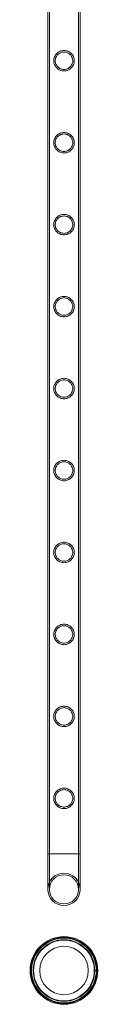
# Model space of a CAD drawing. Units: millimetres. Extents: x -9858 to 20633, y -13236 to 17255.
# Drawn here: x 643 to 732, y -8735 to -7441 of the extents above; entities that cross this region are included whole.
import ezdxf

# ---------------------------------------------------------------- set-up
doc = ezdxf.new("R2010")
doc.units = ezdxf.units.MM

# ---------------------------------------------------------------- blocks, each defined once
blk = doc.blocks.new('A$C6e0cba1b')
at = {"color": 0, "linetype": 'Continuous', "lineweight": 0}
for p, q in [((665.9, -8537.4), (665.9, -6344.4)), ((667.9, -8537.4), (667.9, -6344.4)), ((706.3, -8537.4), (706.3, -6344.4)), ((708.3, -8537.4), (708.3, -6344.4)), ((708.3, -8537.4), (665.9, -8537.4)), ((665.9, -8537.4), (708.3, -8537.4)), ((665.9, -8537.4), (665.9, -8584.2)), ((667.9, -8537.4), (667.9, -8584.2)), ((706.3, -8584.2), (706.3, -8537.4)), ((708.3, -8584.2), (708.3, -8537.4))]:
    blk.add_line(p, q, dxfattribs=at)
for centre, radius in [((687.1, -8584.2), 19.2), ((687.1, -8584.2), 19.2), ((687.1, -8690.9), 44.5), ((687.1, -8690.9), 44.5), ((687.1, -8690.9), 43.5), ((687.1, -8690.9), 42.5), ((687.1, -8690.9), 40.5), ((687.1, -8690.9), 39.9), ((687.1, -8690.9), 31.9)]:
    blk.add_circle(centre, radius, dxfattribs=at)
for start, end in [(90, 180), (90, 180), (0, 90), (0, 90), (180, 0), (180, 0)]:
    blk.add_arc((687.1, -8584.2), 21.2, start, end, dxfattribs=at)
for points, knots in [([(687.1, -7508.2), (686.3, -7508.2), (685.4, -7508.1), (683.6, -7507.7), (682.7, -7507.5), (681.1, -7506.8), (680.3, -7506.3), (678.9, -7505.4), (678.2, -7504.8), (677, -7503.6), (676.5, -7503), (675.5, -7501.5), (675.1, -7500.8), (674.4, -7499.1), (674.1, -7498.2), (673.9, -7496.9), (673.8, -7496.5), (673.7, -7495.6), (673.7, -7495.2), (673.7, -7494.3), (673.7, -7493.8), (673.8, -7492.9), (673.9, -7492.5), (674.1, -7491.2), (674.4, -7490.3), (675.1, -7488.7), (675.5, -7487.9), (676.5, -7486.4), (677, -7485.8), (678.2, -7484.6), (678.9, -7484.1), (680.3, -7483.1), (681.1, -7482.7), (682.7, -7482), (683.6, -7481.7), (685.4, -7481.3), (686.3, -7481.3), (688, -7481.3), (688.9, -7481.3), (690.7, -7481.7), (691.5, -7482), (693.2, -7482.7), (694, -7483.1), (695.4, -7484.1), (696.1, -7484.6), (697.2, -7485.8), (697.8, -7486.4), (698.8, -7487.9), (699.2, -7488.7), (699.9, -7490.3), (700.1, -7491.2), (700.4, -7492.5), (700.5, -7492.9), (700.6, -7493.8), (700.6, -7494.3), (700.6, -7494.7), (700.6, -7495.2), (700.6, -7495.6), (700.5, -7496.5), (700.4, -7496.9), (700.1, -7498.2), (699.9, -7499.1), (699.2, -7500.8), (698.8, -7501.5), (697.8, -7503), (697.2, -7503.6), (696.1, -7504.8), (695.4, -7505.4), (694, -7506.3), (693.2, -7506.8), (691.5, -7507.5), (690.7, -7507.7), (688.9, -7508.1), (688, -7508.2), (687.1, -7508.2)], [21.005182, 21.005182, 21.005182, 21.005182, 23.619593, 23.619593, 26.234003, 26.234003, 28.848414, 28.848414, 31.462824, 31.462824, 34.099709, 34.099709, 36.736594, 36.736594, 39.37348, 39.37348, 40.691922, 40.691922, 42.010365, 42.010365, 43.328807, 43.328807, 44.64725, 44.64725, 47.284135, 47.284135, 49.92102, 49.92102, 52.557905, 52.557905, 55.172316, 55.172316, 57.786726, 57.786726, 60.401137, 60.401137, 63.015547, 63.015547, 65.629958, 65.629958, 68.244368, 68.244368, 70.858778, 70.858778, 73.473189, 73.473189, 76.110074, 76.110074, 78.746959, 78.746959, 81.383844, 81.383844, 82.702287, 82.702287, 84.020729, 84.020729, 84.020729, 85.339172, 85.339172, 86.657614, 86.657614, 89.2945, 89.2945, 91.931385, 91.931385, 94.56827, 94.56827, 97.18268, 97.18268, 99.797091, 99.797091, 102.411501, 102.411501, 105.025912, 105.025912, 105.025912, 105.025912]), ([(698.6, -7494.7), (698.6, -7494), (698.5, -7493.2), (698.2, -7491.7), (698, -7491), (697.4, -7489.6), (697, -7488.9), (696.2, -7487.7), (695.7, -7487.1), (694.7, -7486.1), (694.2, -7485.6), (692.9, -7484.8), (692.3, -7484.4), (690.8, -7483.9), (690.1, -7483.6), (688.6, -7483.3), (687.9, -7483.3), (686.4, -7483.3), (685.6, -7483.3), (684.1, -7483.6), (683.4, -7483.9), (682, -7484.4), (681.3, -7484.8), (680.1, -7485.6), (679.5, -7486.1), (678.5, -7487.1), (678.1, -7487.7), (677.2, -7488.9), (676.9, -7489.6), (676.3, -7491), (676, -7491.7), (675.7, -7493.2), (675.7, -7494), (675.7, -7495.4), (675.7, -7496.2), (676, -7497.7), (676.3, -7498.4), (676.9, -7499.8), (677.2, -7500.5), (678.1, -7501.7), (678.5, -7502.3), (679.5, -7503.3), (680.1, -7503.8), (681.3, -7504.6), (682, -7505), (683.4, -7505.6), (684.1, -7505.8), (685.6, -7506.1), (686.4, -7506.2), (687.9, -7506.2), (688.6, -7506.1), (690.1, -7505.8), (690.8, -7505.6), (692.3, -7505), (692.9, -7504.6), (694.2, -7503.8), (694.7, -7503.3), (695.7, -7502.3), (696.2, -7501.7), (697, -7500.5), (697.4, -7499.8), (698, -7498.4), (698.2, -7497.7), (698.5, -7496.2), (698.6, -7495.4), (698.6, -7494.7)], [0, 0, 0, 0, 2.21367, 2.21367, 4.427341, 4.427341, 6.641011, 6.641011, 8.854681, 8.854681, 11.059728, 11.059728, 13.264774, 13.264774, 15.46982, 15.46982, 17.674867, 17.674867, 19.879913, 19.879913, 22.084959, 22.084959, 24.290006, 24.290006, 26.495052, 26.495052, 28.708722, 28.708722, 30.922393, 30.922393, 33.136063, 33.136063, 35.349733, 35.349733, 37.563404, 37.563404, 39.777074, 39.777074, 41.990744, 41.990744, 44.204415, 44.204415, 46.409461, 46.409461, 48.614507, 48.614507, 50.819553, 50.819553, 53.0246, 53.0246, 55.229646, 55.229646, 57.434692, 57.434692, 59.639739, 59.639739, 61.844785, 61.844785, 64.058455, 64.058455, 66.272126, 66.272126, 68.485796, 68.485796, 70.699466, 70.699466, 70.699466, 70.699466]), ([(687.1, -7615.9), (686.3, -7615.9), (685.4, -7615.8), (683.6, -7615.5), (682.7, -7615.2), (681.1, -7614.5), (680.3, -7614.1), (678.9, -7613.1), (678.2, -7612.6), (677, -7611.4), (676.5, -7610.7), (675.5, -7609.3), (675.1, -7608.5), (674.4, -7606.9), (674.1, -7606), (673.9, -7604.7), (673.8, -7604.2), (673.7, -7603.4), (673.7, -7602.9), (673.7, -7602), (673.7, -7601.6), (673.8, -7600.7), (673.9, -7600.3), (674.1, -7598.9), (674.4, -7598.1), (675.1, -7596.4), (675.5, -7595.6), (676.5, -7594.2), (677, -7593.5), (678.2, -7592.4), (678.9, -7591.8), (680.3, -7590.9), (681.1, -7590.4), (682.7, -7589.7), (683.6, -7589.5), (685.4, -7589.1), (686.3, -7589), (688, -7589), (688.9, -7589.1), (690.7, -7589.5), (691.5, -7589.7), (693.2, -7590.4), (694, -7590.9), (695.4, -7591.8), (696.1, -7592.4), (697.2, -7593.5), (697.8, -7594.2), (698.8, -7595.6), (699.2, -7596.4), (699.9, -7598.1), (700.1, -7598.9), (700.4, -7600.3), (700.5, -7600.7), (700.6, -7601.6), (700.6, -7602), (700.6, -7602.5), (700.6, -7602.9), (700.6, -7603.4), (700.5, -7604.2), (700.4, -7604.7), (700.1, -7606), (699.9, -7606.9), (699.2, -7608.5), (698.8, -7609.3), (697.8, -7610.7), (697.2, -7611.4), (696.1, -7612.6), (695.4, -7613.1), (694, -7614.1), (693.2, -7614.5), (691.5, -7615.2), (690.7, -7615.5), (688.9, -7615.8), (688, -7615.9), (687.1, -7615.9)], [21.005182, 21.005182, 21.005182, 21.005182, 23.619593, 23.619593, 26.234003, 26.234003, 28.848414, 28.848414, 31.462824, 31.462824, 34.099709, 34.099709, 36.736594, 36.736594, 39.37348, 39.37348, 40.691922, 40.691922, 42.010365, 42.010365, 43.328807, 43.328807, 44.64725, 44.64725, 47.284135, 47.284135, 49.92102, 49.92102, 52.557905, 52.557905, 55.172316, 55.172316, 57.786726, 57.786726, 60.401137, 60.401137, 63.015547, 63.015547, 65.629958, 65.629958, 68.244368, 68.244368, 70.858778, 70.858778, 73.473189, 73.473189, 76.110074, 76.110074, 78.746959, 78.746959, 81.383844, 81.383844, 82.702287, 82.702287, 84.020729, 84.020729, 84.020729, 85.339172, 85.339172, 86.657614, 86.657614, 89.2945, 89.2945, 91.931385, 91.931385, 94.56827, 94.56827, 97.18268, 97.18268, 99.797091, 99.797091, 102.411501, 102.411501, 105.025912, 105.025912, 105.025912, 105.025912]), ([(698.6, -7602.5), (698.6, -7601.7), (698.5, -7601), (698.2, -7599.5), (698, -7598.7), (697.4, -7597.3), (697, -7596.7), (696.2, -7595.4), (695.7, -7594.9), (694.7, -7593.9), (694.2, -7593.4), (692.9, -7592.6), (692.3, -7592.2), (690.8, -7591.6), (690.1, -7591.4), (688.6, -7591.1), (687.9, -7591), (686.4, -7591), (685.6, -7591.1), (684.1, -7591.4), (683.4, -7591.6), (682, -7592.2), (681.3, -7592.6), (680.1, -7593.4), (679.5, -7593.9), (678.5, -7594.9), (678.1, -7595.4), (677.2, -7596.7), (676.9, -7597.3), (676.3, -7598.7), (676, -7599.5), (675.7, -7601), (675.7, -7601.7), (675.7, -7603.2), (675.7, -7604), (676, -7605.5), (676.3, -7606.2), (676.9, -7607.6), (677.2, -7608.3), (678.1, -7609.5), (678.5, -7610.1), (679.5, -7611.1), (680.1, -7611.5), (681.3, -7612.4), (682, -7612.7), (683.4, -7613.3), (684.1, -7613.6), (685.6, -7613.9), (686.4, -7613.9), (687.9, -7613.9), (688.6, -7613.9), (690.1, -7613.6), (690.8, -7613.3), (692.3, -7612.7), (692.9, -7612.4), (694.2, -7611.5), (694.7, -7611.1), (695.7, -7610.1), (696.2, -7609.5), (697, -7608.3), (697.4, -7607.6), (698, -7606.2), (698.2, -7605.5), (698.5, -7604), (698.6, -7603.2), (698.6, -7602.5)], [0, 0, 0, 0, 2.21367, 2.21367, 4.427341, 4.427341, 6.641011, 6.641011, 8.854681, 8.854681, 11.059728, 11.059728, 13.264774, 13.264774, 15.46982, 15.46982, 17.674867, 17.674867, 19.879913, 19.879913, 22.084959, 22.084959, 24.290006, 24.290006, 26.495052, 26.495052, 28.708722, 28.708722, 30.922393, 30.922393, 33.136063, 33.136063, 35.349733, 35.349733, 37.563404, 37.563404, 39.777074, 39.777074, 41.990744, 41.990744, 44.204415, 44.204415, 46.409461, 46.409461, 48.614507, 48.614507, 50.819553, 50.819553, 53.0246, 53.0246, 55.229646, 55.229646, 57.434692, 57.434692, 59.639739, 59.639739, 61.844785, 61.844785, 64.058455, 64.058455, 66.272126, 66.272126, 68.485796, 68.485796, 70.699466, 70.699466, 70.699466, 70.699466]), ([(687.1, -7723.7), (686.3, -7723.7), (685.4, -7723.6), (683.6, -7723.2), (682.7, -7723), (681.1, -7722.3), (680.3, -7721.9), (678.9, -7720.9), (678.2, -7720.3), (677, -7719.2), (676.5, -7718.5), (675.5, -7717.1), (675.1, -7716.3), (674.4, -7714.6), (674.1, -7713.8), (673.9, -7712.4), (673.8, -7712), (673.7, -7711.1), (673.7, -7710.7), (673.7, -7709.8), (673.7, -7709.3), (673.8, -7708.5), (673.9, -7708), (674.1, -7706.7), (674.4, -7705.8), (675.1, -7704.2), (675.5, -7703.4), (676.5, -7702), (677, -7701.3), (678.2, -7700.1), (678.9, -7699.6), (680.3, -7698.6), (681.1, -7698.2), (682.7, -7697.5), (683.6, -7697.2), (685.4, -7696.9), (686.3, -7696.8), (688, -7696.8), (688.9, -7696.9), (690.7, -7697.2), (691.5, -7697.5), (693.2, -7698.2), (694, -7698.6), (695.4, -7699.6), (696.1, -7700.1), (697.2, -7701.3), (697.8, -7702), (698.8, -7703.4), (699.2, -7704.2), (699.9, -7705.8), (700.1, -7706.7), (700.4, -7708), (700.5, -7708.5), (700.6, -7709.3), (700.6, -7709.8), (700.6, -7710.2), (700.6, -7710.7), (700.6, -7711.1), (700.5, -7712), (700.4, -7712.4), (700.1, -7713.8), (699.9, -7714.6), (699.2, -7716.3), (698.8, -7717.1), (697.8, -7718.5), (697.2, -7719.2), (696.1, -7720.3), (695.4, -7720.9), (694, -7721.9), (693.2, -7722.3), (691.5, -7723), (690.7, -7723.2), (688.9, -7723.6), (688, -7723.7), (687.1, -7723.7)], [21.005182, 21.005182, 21.005182, 21.005182, 23.619593, 23.619593, 26.234003, 26.234003, 28.848414, 28.848414, 31.462824, 31.462824, 34.099709, 34.099709, 36.736594, 36.736594, 39.37348, 39.37348, 40.691922, 40.691922, 42.010365, 42.010365, 43.328807, 43.328807, 44.64725, 44.64725, 47.284135, 47.284135, 49.92102, 49.92102, 52.557905, 52.557905, 55.172316, 55.172316, 57.786726, 57.786726, 60.401137, 60.401137, 63.015547, 63.015547, 65.629958, 65.629958, 68.244368, 68.244368, 70.858778, 70.858778, 73.473189, 73.473189, 76.110074, 76.110074, 78.746959, 78.746959, 81.383844, 81.383844, 82.702287, 82.702287, 84.020729, 84.020729, 84.020729, 85.339172, 85.339172, 86.657614, 86.657614, 89.2945, 89.2945, 91.931385, 91.931385, 94.56827, 94.56827, 97.18268, 97.18268, 99.797091, 99.797091, 102.411501, 102.411501, 105.025912, 105.025912, 105.025912, 105.025912]), ([(698.6, -7710.2), (698.6, -7709.5), (698.5, -7708.7), (698.2, -7707.2), (698, -7706.5), (697.4, -7705.1), (697, -7704.4), (696.2, -7703.2), (695.7, -7702.6), (694.7, -7701.6), (694.2, -7701.2), (692.9, -7700.3), (692.3, -7700), (690.8, -7699.4), (690.1, -7699.2), (688.6, -7698.9), (687.9, -7698.8), (686.4, -7698.8), (685.6, -7698.9), (684.1, -7699.2), (683.4, -7699.4), (682, -7700), (681.3, -7700.3), (680.1, -7701.2), (679.5, -7701.6), (678.5, -7702.6), (678.1, -7703.2), (677.2, -7704.4), (676.9, -7705.1), (676.3, -7706.5), (676, -7707.2), (675.7, -7708.7), (675.7, -7709.5), (675.7, -7711), (675.7, -7711.7), (676, -7713.2), (676.3, -7714), (676.9, -7715.4), (677.2, -7716), (678.1, -7717.3), (678.5, -7717.8), (679.5, -7718.8), (680.1, -7719.3), (681.3, -7720.1), (682, -7720.5), (683.4, -7721.1), (684.1, -7721.3), (685.6, -7721.6), (686.4, -7721.7), (687.9, -7721.7), (688.6, -7721.6), (690.1, -7721.3), (690.8, -7721.1), (692.3, -7720.5), (692.9, -7720.1), (694.2, -7719.3), (694.7, -7718.8), (695.7, -7717.8), (696.2, -7717.3), (697, -7716), (697.4, -7715.4), (698, -7714), (698.2, -7713.2), (698.5, -7711.7), (698.6, -7711), (698.6, -7710.2)], [0, 0, 0, 0, 2.21367, 2.21367, 4.427341, 4.427341, 6.641011, 6.641011, 8.854681, 8.854681, 11.059728, 11.059728, 13.264774, 13.264774, 15.46982, 15.46982, 17.674867, 17.674867, 19.879913, 19.879913, 22.084959, 22.084959, 24.290006, 24.290006, 26.495052, 26.495052, 28.708722, 28.708722, 30.922393, 30.922393, 33.136063, 33.136063, 35.349733, 35.349733, 37.563404, 37.563404, 39.777074, 39.777074, 41.990744, 41.990744, 44.204415, 44.204415, 46.409461, 46.409461, 48.614507, 48.614507, 50.819553, 50.819553, 53.0246, 53.0246, 55.229646, 55.229646, 57.434692, 57.434692, 59.639739, 59.639739, 61.844785, 61.844785, 64.058455, 64.058455, 66.272126, 66.272126, 68.485796, 68.485796, 70.699466, 70.699466, 70.699466, 70.699466]), ([(687.1, -7831.4), (686.3, -7831.4), (685.4, -7831.4), (683.6, -7831), (682.7, -7830.7), (681.1, -7830), (680.3, -7829.6), (678.9, -7828.6), (678.2, -7828.1), (677, -7826.9), (676.5, -7826.3), (675.5, -7824.8), (675.1, -7824), (674.4, -7822.4), (674.1, -7821.5), (673.9, -7820.2), (673.8, -7819.8), (673.7, -7818.9), (673.7, -7818.4), (673.7, -7817.6), (673.7, -7817.1), (673.8, -7816.2), (673.9, -7815.8), (674.1, -7814.5), (674.4, -7813.6), (675.1, -7812), (675.5, -7811.2), (676.5, -7809.7), (677, -7809.1), (678.2, -7807.9), (678.9, -7807.4), (680.3, -7806.4), (681.1, -7805.9), (682.7, -7805.2), (683.6, -7805), (685.4, -7804.6), (686.3, -7804.5), (688, -7804.5), (688.9, -7804.6), (690.7, -7805), (691.5, -7805.2), (693.2, -7805.9), (694, -7806.4), (695.4, -7807.4), (696.1, -7807.9), (697.2, -7809.1), (697.8, -7809.7), (698.8, -7811.2), (699.2, -7812), (699.9, -7813.6), (700.1, -7814.5), (700.4, -7815.8), (700.5, -7816.2), (700.6, -7817.1), (700.6, -7817.6), (700.6, -7818), (700.6, -7818.4), (700.6, -7818.9), (700.5, -7819.8), (700.4, -7820.2), (700.1, -7821.5), (699.9, -7822.4), (699.2, -7824), (698.8, -7824.8), (697.8, -7826.3), (697.2, -7826.9), (696.1, -7828.1), (695.4, -7828.6), (694, -7829.6), (693.2, -7830), (691.5, -7830.7), (690.7, -7831), (688.9, -7831.4), (688, -7831.4), (687.1, -7831.4)], [21.005182, 21.005182, 21.005182, 21.005182, 23.619593, 23.619593, 26.234003, 26.234003, 28.848414, 28.848414, 31.462824, 31.462824, 34.099709, 34.099709, 36.736594, 36.736594, 39.37348, 39.37348, 40.691922, 40.691922, 42.010365, 42.010365, 43.328807, 43.328807, 44.64725, 44.64725, 47.284135, 47.284135, 49.92102, 49.92102, 52.557905, 52.557905, 55.172316, 55.172316, 57.786726, 57.786726, 60.401137, 60.401137, 63.015547, 63.015547, 65.629958, 65.629958, 68.244368, 68.244368, 70.858778, 70.858778, 73.473189, 73.473189, 76.110074, 76.110074, 78.746959, 78.746959, 81.383844, 81.383844, 82.702287, 82.702287, 84.020729, 84.020729, 84.020729, 85.339172, 85.339172, 86.657614, 86.657614, 89.2945, 89.2945, 91.931385, 91.931385, 94.56827, 94.56827, 97.18268, 97.18268, 99.797091, 99.797091, 102.411501, 102.411501, 105.025912, 105.025912, 105.025912, 105.025912]), ([(698.6, -7818), (698.6, -7817.3), (698.5, -7816.5), (698.2, -7815), (698, -7814.3), (697.4, -7812.9), (697, -7812.2), (696.2, -7811), (695.7, -7810.4), (694.7, -7809.4), (694.2, -7808.9), (692.9, -7808.1), (692.3, -7807.7), (690.8, -7807.1), (690.1, -7806.9), (688.6, -7806.6), (687.9, -7806.5), (686.4, -7806.5), (685.6, -7806.6), (684.1, -7806.9), (683.4, -7807.1), (682, -7807.7), (681.3, -7808.1), (680.1, -7808.9), (679.5, -7809.4), (678.5, -7810.4), (678.1, -7811), (677.2, -7812.2), (676.9, -7812.9), (676.3, -7814.3), (676, -7815), (675.7, -7816.5), (675.7, -7817.3), (675.7, -7818.7), (675.7, -7819.5), (676, -7821), (676.3, -7821.7), (676.9, -7823.1), (677.2, -7823.8), (678.1, -7825), (678.5, -7825.6), (679.5, -7826.6), (680.1, -7827.1), (681.3, -7827.9), (682, -7828.3), (683.4, -7828.8), (684.1, -7829.1), (685.6, -7829.4), (686.4, -7829.4), (687.9, -7829.4), (688.6, -7829.4), (690.1, -7829.1), (690.8, -7828.8), (692.3, -7828.3), (692.9, -7827.9), (694.2, -7827.1), (694.7, -7826.6), (695.7, -7825.6), (696.2, -7825), (697, -7823.8), (697.4, -7823.1), (698, -7821.7), (698.2, -7821), (698.5, -7819.5), (698.6, -7818.7), (698.6, -7818)], [0, 0, 0, 0, 2.21367, 2.21367, 4.427341, 4.427341, 6.641011, 6.641011, 8.854681, 8.854681, 11.059728, 11.059728, 13.264774, 13.264774, 15.46982, 15.46982, 17.674867, 17.674867, 19.879913, 19.879913, 22.084959, 22.084959, 24.290006, 24.290006, 26.495052, 26.495052, 28.708722, 28.708722, 30.922393, 30.922393, 33.136063, 33.136063, 35.349733, 35.349733, 37.563404, 37.563404, 39.777074, 39.777074, 41.990744, 41.990744, 44.204415, 44.204415, 46.409461, 46.409461, 48.614507, 48.614507, 50.819553, 50.819553, 53.0246, 53.0246, 55.229646, 55.229646, 57.434692, 57.434692, 59.639739, 59.639739, 61.844785, 61.844785, 64.058455, 64.058455, 66.272126, 66.272126, 68.485796, 68.485796, 70.699466, 70.699466, 70.699466, 70.699466]), ([(687.1, -7939.2), (686.3, -7939.2), (685.4, -7939.1), (683.6, -7938.8), (682.7, -7938.5), (681.1, -7937.8), (680.3, -7937.4), (678.9, -7936.4), (678.2, -7935.8), (677, -7934.7), (676.5, -7934), (675.5, -7932.6), (675.1, -7931.8), (674.4, -7930.1), (674.1, -7929.3), (673.9, -7928), (673.8, -7927.5), (673.7, -7926.6), (673.7, -7926.2), (673.7, -7925.3), (673.7, -7924.9), (673.8, -7924), (673.9, -7923.5), (674.1, -7922.2), (674.4, -7921.4), (675.1, -7919.7), (675.5, -7918.9), (676.5, -7917.5), (677, -7916.8), (678.2, -7915.7), (678.9, -7915.1), (680.3, -7914.1), (681.1, -7913.7), (682.7, -7913), (683.6, -7912.7), (685.4, -7912.4), (686.3, -7912.3), (688, -7912.3), (688.9, -7912.4), (690.7, -7912.7), (691.5, -7913), (693.2, -7913.7), (694, -7914.1), (695.4, -7915.1), (696.1, -7915.7), (697.2, -7916.8), (697.8, -7917.5), (698.8, -7918.9), (699.2, -7919.7), (699.9, -7921.4), (700.1, -7922.2), (700.4, -7923.5), (700.5, -7924), (700.6, -7924.9), (700.6, -7925.3), (700.6, -7925.8), (700.6, -7926.2), (700.6, -7926.6), (700.5, -7927.5), (700.4, -7928), (700.1, -7929.3), (699.9, -7930.1), (699.2, -7931.8), (698.8, -7932.6), (697.8, -7934), (697.2, -7934.7), (696.1, -7935.8), (695.4, -7936.4), (694, -7937.4), (693.2, -7937.8), (691.5, -7938.5), (690.7, -7938.8), (688.9, -7939.1), (688, -7939.2), (687.1, -7939.2)], [21.005182, 21.005182, 21.005182, 21.005182, 23.619593, 23.619593, 26.234003, 26.234003, 28.848414, 28.848414, 31.462824, 31.462824, 34.099709, 34.099709, 36.736594, 36.736594, 39.37348, 39.37348, 40.691922, 40.691922, 42.010365, 42.010365, 43.328807, 43.328807, 44.64725, 44.64725, 47.284135, 47.284135, 49.92102, 49.92102, 52.557905, 52.557905, 55.172316, 55.172316, 57.786726, 57.786726, 60.401137, 60.401137, 63.015547, 63.015547, 65.629958, 65.629958, 68.244368, 68.244368, 70.858778, 70.858778, 73.473189, 73.473189, 76.110074, 76.110074, 78.746959, 78.746959, 81.383844, 81.383844, 82.702287, 82.702287, 84.020729, 84.020729, 84.020729, 85.339172, 85.339172, 86.657614, 86.657614, 89.2945, 89.2945, 91.931385, 91.931385, 94.56827, 94.56827, 97.18268, 97.18268, 99.797091, 99.797091, 102.411501, 102.411501, 105.025912, 105.025912, 105.025912, 105.025912]), ([(698.6, -7925.8), (698.6, -7925), (698.5, -7924.3), (698.2, -7922.8), (698, -7922), (697.4, -7920.6), (697, -7920), (696.2, -7918.7), (695.7, -7918.2), (694.7, -7917.2), (694.2, -7916.7), (692.9, -7915.9), (692.3, -7915.5), (690.8, -7914.9), (690.1, -7914.7), (688.6, -7914.4), (687.9, -7914.3), (686.4, -7914.3), (685.6, -7914.4), (684.1, -7914.7), (683.4, -7914.9), (682, -7915.5), (681.3, -7915.9), (680.1, -7916.7), (679.5, -7917.2), (678.5, -7918.2), (678.1, -7918.7), (677.2, -7920), (676.9, -7920.6), (676.3, -7922), (676, -7922.8), (675.7, -7924.3), (675.7, -7925), (675.7, -7926.5), (675.7, -7927.2), (676, -7928.7), (676.3, -7929.5), (676.9, -7930.9), (677.2, -7931.5), (678.1, -7932.8), (678.5, -7933.3), (679.5, -7934.3), (680.1, -7934.8), (681.3, -7935.7), (682, -7936), (683.4, -7936.6), (684.1, -7936.8), (685.6, -7937.1), (686.4, -7937.2), (687.9, -7937.2), (688.6, -7937.1), (690.1, -7936.8), (690.8, -7936.6), (692.3, -7936), (692.9, -7935.7), (694.2, -7934.8), (694.7, -7934.3), (695.7, -7933.3), (696.2, -7932.8), (697, -7931.5), (697.4, -7930.9), (698, -7929.5), (698.2, -7928.7), (698.5, -7927.2), (698.6, -7926.5), (698.6, -7925.8)], [0, 0, 0, 0, 2.21367, 2.21367, 4.427341, 4.427341, 6.641011, 6.641011, 8.854681, 8.854681, 11.059728, 11.059728, 13.264774, 13.264774, 15.46982, 15.46982, 17.674867, 17.674867, 19.879913, 19.879913, 22.084959, 22.084959, 24.290006, 24.290006, 26.495052, 26.495052, 28.708722, 28.708722, 30.922393, 30.922393, 33.136063, 33.136063, 35.349733, 35.349733, 37.563404, 37.563404, 39.777074, 39.777074, 41.990744, 41.990744, 44.204415, 44.204415, 46.409461, 46.409461, 48.614507, 48.614507, 50.819553, 50.819553, 53.0246, 53.0246, 55.229646, 55.229646, 57.434692, 57.434692, 59.639739, 59.639739, 61.844785, 61.844785, 64.058455, 64.058455, 66.272126, 66.272126, 68.485796, 68.485796, 70.699466, 70.699466, 70.699466, 70.699466]), ([(687.1, -8047), (686.3, -8047), (685.4, -8046.9), (683.6, -8046.5), (682.7, -8046.3), (681.1, -8045.6), (680.3, -8045.1), (678.9, -8044.2), (678.2, -8043.6), (677, -8042.4), (676.5, -8041.8), (675.5, -8040.3), (675.1, -8039.6), (674.4, -8037.9), (674.1, -8037), (673.9, -8035.7), (673.8, -8035.3), (673.7, -8034.4), (673.7, -8034), (673.7, -8033.1), (673.7, -8032.6), (673.8, -8031.7), (673.9, -8031.3), (674.1, -8030), (674.4, -8029.1), (675.1, -8027.5), (675.5, -8026.7), (676.5, -8025.2), (677, -8024.6), (678.2, -8023.4), (678.9, -8022.9), (680.3, -8021.9), (681.1, -8021.5), (682.7, -8020.8), (683.6, -8020.5), (685.4, -8020.1), (686.3, -8020.1), (688, -8020.1), (688.9, -8020.1), (690.7, -8020.5), (691.5, -8020.8), (693.2, -8021.5), (694, -8021.9), (695.4, -8022.9), (696.1, -8023.4), (697.2, -8024.6), (697.8, -8025.2), (698.8, -8026.7), (699.2, -8027.5), (699.9, -8029.1), (700.1, -8030), (700.4, -8031.3), (700.5, -8031.7), (700.6, -8032.6), (700.6, -8033.1), (700.6, -8033.5), (700.6, -8034), (700.6, -8034.4), (700.5, -8035.3), (700.4, -8035.7), (700.1, -8037), (699.9, -8037.9), (699.2, -8039.6), (698.8, -8040.3), (697.8, -8041.8), (697.2, -8042.4), (696.1, -8043.6), (695.4, -8044.2), (694, -8045.1), (693.2, -8045.6), (691.5, -8046.3), (690.7, -8046.5), (688.9, -8046.9), (688, -8047), (687.1, -8047)], [21.005182, 21.005182, 21.005182, 21.005182, 23.619593, 23.619593, 26.234003, 26.234003, 28.848414, 28.848414, 31.462824, 31.462824, 34.099709, 34.099709, 36.736594, 36.736594, 39.37348, 39.37348, 40.691922, 40.691922, 42.010365, 42.010365, 43.328807, 43.328807, 44.64725, 44.64725, 47.284135, 47.284135, 49.92102, 49.92102, 52.557905, 52.557905, 55.172316, 55.172316, 57.786726, 57.786726, 60.401137, 60.401137, 63.015547, 63.015547, 65.629958, 65.629958, 68.244368, 68.244368, 70.858778, 70.858778, 73.473189, 73.473189, 76.110074, 76.110074, 78.746959, 78.746959, 81.383844, 81.383844, 82.702287, 82.702287, 84.020729, 84.020729, 84.020729, 85.339172, 85.339172, 86.657614, 86.657614, 89.2945, 89.2945, 91.931385, 91.931385, 94.56827, 94.56827, 97.18268, 97.18268, 99.797091, 99.797091, 102.411501, 102.411501, 105.025912, 105.025912, 105.025912, 105.025912]), ([(698.6, -8033.5), (698.6, -8032.8), (698.5, -8032), (698.2, -8030.5), (698, -8029.8), (697.4, -8028.4), (697, -8027.7), (696.2, -8026.5), (695.7, -8025.9), (694.7, -8024.9), (694.2, -8024.4), (692.9, -8023.6), (692.3, -8023.2), (690.8, -8022.7), (690.1, -8022.4), (688.6, -8022.1), (687.9, -8022.1), (686.4, -8022.1), (685.6, -8022.1), (684.1, -8022.4), (683.4, -8022.7), (682, -8023.2), (681.3, -8023.6), (680.1, -8024.4), (679.5, -8024.9), (678.5, -8025.9), (678.1, -8026.5), (677.2, -8027.7), (676.9, -8028.4), (676.3, -8029.8), (676, -8030.5), (675.7, -8032), (675.7, -8032.8), (675.7, -8034.2), (675.7, -8035), (676, -8036.5), (676.3, -8037.2), (676.9, -8038.6), (677.2, -8039.3), (678.1, -8040.5), (678.5, -8041.1), (679.5, -8042.1), (680.1, -8042.6), (681.3, -8043.4), (682, -8043.8), (683.4, -8044.4), (684.1, -8044.6), (685.6, -8044.9), (686.4, -8045), (687.9, -8045), (688.6, -8044.9), (690.1, -8044.6), (690.8, -8044.4), (692.3, -8043.8), (692.9, -8043.4), (694.2, -8042.6), (694.7, -8042.1), (695.7, -8041.1), (696.2, -8040.5), (697, -8039.3), (697.4, -8038.6), (698, -8037.2), (698.2, -8036.5), (698.5, -8035), (698.6, -8034.2), (698.6, -8033.5)], [0, 0, 0, 0, 2.21367, 2.21367, 4.427341, 4.427341, 6.641011, 6.641011, 8.854681, 8.854681, 11.059728, 11.059728, 13.264774, 13.264774, 15.46982, 15.46982, 17.674867, 17.674867, 19.879913, 19.879913, 22.084959, 22.084959, 24.290006, 24.290006, 26.495052, 26.495052, 28.708722, 28.708722, 30.922393, 30.922393, 33.136063, 33.136063, 35.349733, 35.349733, 37.563404, 37.563404, 39.777074, 39.777074, 41.990744, 41.990744, 44.204415, 44.204415, 46.409461, 46.409461, 48.614507, 48.614507, 50.819553, 50.819553, 53.0246, 53.0246, 55.229646, 55.229646, 57.434692, 57.434692, 59.639739, 59.639739, 61.844785, 61.844785, 64.058455, 64.058455, 66.272126, 66.272126, 68.485796, 68.485796, 70.699466, 70.699466, 70.699466, 70.699466]), ([(687.1, -8154.7), (686.3, -8154.7), (685.4, -8154.6), (683.6, -8154.3), (682.7, -8154), (681.1, -8153.3), (680.3, -8152.9), (678.9, -8151.9), (678.2, -8151.4), (677, -8150.2), (676.5, -8149.5), (675.5, -8148.1), (675.1, -8147.3), (674.4, -8145.7), (674.1, -8144.8), (673.9, -8143.5), (673.8, -8143), (673.7, -8142.2), (673.7, -8141.7), (673.7, -8140.8), (673.7, -8140.4), (673.8, -8139.5), (673.9, -8139.1), (674.1, -8137.7), (674.4, -8136.9), (675.1, -8135.2), (675.5, -8134.4), (676.5, -8133), (677, -8132.3), (678.2, -8131.2), (678.9, -8130.6), (680.3, -8129.7), (681.1, -8129.2), (682.7, -8128.5), (683.6, -8128.3), (685.4, -8127.9), (686.3, -8127.8), (688, -8127.8), (688.9, -8127.9), (690.7, -8128.3), (691.5, -8128.5), (693.2, -8129.2), (694, -8129.7), (695.4, -8130.6), (696.1, -8131.2), (697.2, -8132.3), (697.8, -8133), (698.8, -8134.4), (699.2, -8135.2), (699.9, -8136.9), (700.1, -8137.7), (700.4, -8139.1), (700.5, -8139.5), (700.6, -8140.4), (700.6, -8140.8), (700.6, -8141.3), (700.6, -8141.7), (700.6, -8142.2), (700.5, -8143), (700.4, -8143.5), (700.1, -8144.8), (699.9, -8145.7), (699.2, -8147.3), (698.8, -8148.1), (697.8, -8149.5), (697.2, -8150.2), (696.1, -8151.4), (695.4, -8151.9), (694, -8152.9), (693.2, -8153.3), (691.5, -8154), (690.7, -8154.3), (688.9, -8154.6), (688, -8154.7), (687.1, -8154.7)], [21.005182, 21.005182, 21.005182, 21.005182, 23.619593, 23.619593, 26.234003, 26.234003, 28.848414, 28.848414, 31.462824, 31.462824, 34.099709, 34.099709, 36.736594, 36.736594, 39.37348, 39.37348, 40.691922, 40.691922, 42.010365, 42.010365, 43.328807, 43.328807, 44.64725, 44.64725, 47.284135, 47.284135, 49.92102, 49.92102, 52.557905, 52.557905, 55.172316, 55.172316, 57.786726, 57.786726, 60.401137, 60.401137, 63.015547, 63.015547, 65.629958, 65.629958, 68.244368, 68.244368, 70.858778, 70.858778, 73.473189, 73.473189, 76.110074, 76.110074, 78.746959, 78.746959, 81.383844, 81.383844, 82.702287, 82.702287, 84.020729, 84.020729, 84.020729, 85.339172, 85.339172, 86.657614, 86.657614, 89.2945, 89.2945, 91.931385, 91.931385, 94.56827, 94.56827, 97.18268, 97.18268, 99.797091, 99.797091, 102.411501, 102.411501, 105.025912, 105.025912, 105.025912, 105.025912]), ([(698.6, -8141.3), (698.6, -8140.5), (698.5, -8139.8), (698.2, -8138.3), (698, -8137.5), (697.4, -8136.1), (697, -8135.5), (696.2, -8134.2), (695.7, -8133.7), (694.7, -8132.7), (694.2, -8132.2), (692.9, -8131.4), (692.3, -8131), (690.8, -8130.4), (690.1, -8130.2), (688.6, -8129.9), (687.9, -8129.8), (686.4, -8129.8), (685.6, -8129.9), (684.1, -8130.2), (683.4, -8130.4), (682, -8131), (681.3, -8131.4), (680.1, -8132.2), (679.5, -8132.7), (678.5, -8133.7), (678.1, -8134.2), (677.2, -8135.5), (676.9, -8136.1), (676.3, -8137.5), (676, -8138.3), (675.7, -8139.8), (675.7, -8140.5), (675.7, -8142), (675.7, -8142.8), (676, -8144.3), (676.3, -8145), (676.9, -8146.4), (677.2, -8147.1), (678.1, -8148.3), (678.5, -8148.9), (679.5, -8149.9), (680.1, -8150.3), (681.3, -8151.2), (682, -8151.5), (683.4, -8152.1), (684.1, -8152.4), (685.6, -8152.7), (686.4, -8152.7), (687.9, -8152.7), (688.6, -8152.7), (690.1, -8152.4), (690.8, -8152.1), (692.3, -8151.5), (692.9, -8151.2), (694.2, -8150.3), (694.7, -8149.9), (695.7, -8148.9), (696.2, -8148.3), (697, -8147.1), (697.4, -8146.4), (698, -8145), (698.2, -8144.3), (698.5, -8142.8), (698.6, -8142), (698.6, -8141.3)], [0, 0, 0, 0, 2.21367, 2.21367, 4.427341, 4.427341, 6.641011, 6.641011, 8.854681, 8.854681, 11.059728, 11.059728, 13.264774, 13.264774, 15.46982, 15.46982, 17.674867, 17.674867, 19.879913, 19.879913, 22.084959, 22.084959, 24.290006, 24.290006, 26.495052, 26.495052, 28.708722, 28.708722, 30.922393, 30.922393, 33.136063, 33.136063, 35.349733, 35.349733, 37.563404, 37.563404, 39.777074, 39.777074, 41.990744, 41.990744, 44.204415, 44.204415, 46.409461, 46.409461, 48.614507, 48.614507, 50.819553, 50.819553, 53.0246, 53.0246, 55.229646, 55.229646, 57.434692, 57.434692, 59.639739, 59.639739, 61.844785, 61.844785, 64.058455, 64.058455, 66.272126, 66.272126, 68.485796, 68.485796, 70.699466, 70.699466, 70.699466, 70.699466]), ([(687.1, -8262.5), (686.3, -8262.5), (685.4, -8262.4), (683.6, -8262), (682.7, -8261.8), (681.1, -8261.1), (680.3, -8260.7), (678.9, -8259.7), (678.2, -8259.1), (677, -8258), (676.5, -8257.3), (675.5, -8255.9), (675.1, -8255.1), (674.4, -8253.4), (674.1, -8252.6), (673.9, -8251.2), (673.8, -8250.8), (673.7, -8249.9), (673.7, -8249.5), (673.7, -8248.6), (673.7, -8248.1), (673.8, -8247.3), (673.9, -8246.8), (674.1, -8245.5), (674.4, -8244.6), (675.1, -8243), (675.5, -8242.2), (676.5, -8240.8), (677, -8240.1), (678.2, -8238.9), (678.9, -8238.4), (680.3, -8237.4), (681.1, -8237), (682.7, -8236.3), (683.6, -8236), (685.4, -8235.7), (686.3, -8235.6), (688, -8235.6), (688.9, -8235.7), (690.7, -8236), (691.5, -8236.3), (693.2, -8237), (694, -8237.4), (695.4, -8238.4), (696.1, -8238.9), (697.2, -8240.1), (697.8, -8240.8), (698.8, -8242.2), (699.2, -8243), (699.9, -8244.6), (700.1, -8245.5), (700.4, -8246.8), (700.5, -8247.3), (700.6, -8248.1), (700.6, -8248.6), (700.6, -8249), (700.6, -8249.5), (700.6, -8249.9), (700.5, -8250.8), (700.4, -8251.2), (700.1, -8252.6), (699.9, -8253.4), (699.2, -8255.1), (698.8, -8255.9), (697.8, -8257.3), (697.2, -8258), (696.1, -8259.1), (695.4, -8259.7), (694, -8260.7), (693.2, -8261.1), (691.5, -8261.8), (690.7, -8262), (688.9, -8262.4), (688, -8262.5), (687.1, -8262.5)], [21.005182, 21.005182, 21.005182, 21.005182, 23.619593, 23.619593, 26.234003, 26.234003, 28.848414, 28.848414, 31.462824, 31.462824, 34.099709, 34.099709, 36.736594, 36.736594, 39.37348, 39.37348, 40.691922, 40.691922, 42.010365, 42.010365, 43.328807, 43.328807, 44.64725, 44.64725, 47.284135, 47.284135, 49.92102, 49.92102, 52.557905, 52.557905, 55.172316, 55.172316, 57.786726, 57.786726, 60.401137, 60.401137, 63.015547, 63.015547, 65.629958, 65.629958, 68.244368, 68.244368, 70.858778, 70.858778, 73.473189, 73.473189, 76.110074, 76.110074, 78.746959, 78.746959, 81.383844, 81.383844, 82.702287, 82.702287, 84.020729, 84.020729, 84.020729, 85.339172, 85.339172, 86.657614, 86.657614, 89.2945, 89.2945, 91.931385, 91.931385, 94.56827, 94.56827, 97.18268, 97.18268, 99.797091, 99.797091, 102.411501, 102.411501, 105.025912, 105.025912, 105.025912, 105.025912]), ([(698.6, -8249), (698.6, -8248.3), (698.5, -8247.5), (698.2, -8246), (698, -8245.3), (697.4, -8243.9), (697, -8243.2), (696.2, -8242), (695.7, -8241.4), (694.7, -8240.4), (694.2, -8240), (692.9, -8239.1), (692.3, -8238.8), (690.8, -8238.2), (690.1, -8238), (688.6, -8237.7), (687.9, -8237.6), (686.4, -8237.6), (685.6, -8237.7), (684.1, -8238), (683.4, -8238.2), (682, -8238.8), (681.3, -8239.1), (680.1, -8240), (679.5, -8240.4), (678.5, -8241.4), (678.1, -8242), (677.2, -8243.2), (676.9, -8243.9), (676.3, -8245.3), (676, -8246), (675.7, -8247.5), (675.7, -8248.3), (675.7, -8249.8), (675.7, -8250.5), (676, -8252), (676.3, -8252.8), (676.9, -8254.2), (677.2, -8254.8), (678.1, -8256.1), (678.5, -8256.6), (679.5, -8257.6), (680.1, -8258.1), (681.3, -8258.9), (682, -8259.3), (683.4, -8259.9), (684.1, -8260.1), (685.6, -8260.4), (686.4, -8260.5), (687.9, -8260.5), (688.6, -8260.4), (690.1, -8260.1), (690.8, -8259.9), (692.3, -8259.3), (692.9, -8258.9), (694.2, -8258.1), (694.7, -8257.6), (695.7, -8256.6), (696.2, -8256.1), (697, -8254.8), (697.4, -8254.2), (698, -8252.8), (698.2, -8252), (698.5, -8250.5), (698.6, -8249.8), (698.6, -8249)], [0, 0, 0, 0, 2.21367, 2.21367, 4.427341, 4.427341, 6.641011, 6.641011, 8.854681, 8.854681, 11.059728, 11.059728, 13.264774, 13.264774, 15.46982, 15.46982, 17.674867, 17.674867, 19.879913, 19.879913, 22.084959, 22.084959, 24.290006, 24.290006, 26.495052, 26.495052, 28.708722, 28.708722, 30.922393, 30.922393, 33.136063, 33.136063, 35.349733, 35.349733, 37.563404, 37.563404, 39.777074, 39.777074, 41.990744, 41.990744, 44.204415, 44.204415, 46.409461, 46.409461, 48.614507, 48.614507, 50.819553, 50.819553, 53.0246, 53.0246, 55.229646, 55.229646, 57.434692, 57.434692, 59.639739, 59.639739, 61.844785, 61.844785, 64.058455, 64.058455, 66.272126, 66.272126, 68.485796, 68.485796, 70.699466, 70.699466, 70.699466, 70.699466]), ([(687.1, -8370.2), (686.3, -8370.2), (685.4, -8370.2), (683.6, -8369.8), (682.7, -8369.5), (681.1, -8368.8), (680.3, -8368.4), (678.9, -8367.4), (678.2, -8366.9), (677, -8365.7), (676.5, -8365.1), (675.5, -8363.6), (675.1, -8362.8), (674.4, -8361.2), (674.1, -8360.3), (673.9, -8359), (673.8, -8358.6), (673.7, -8357.7), (673.7, -8357.2), (673.7, -8356.4), (673.7, -8355.9), (673.8, -8355), (673.9, -8354.6), (674.1, -8353.3), (674.4, -8352.4), (675.1, -8350.8), (675.5, -8350), (676.5, -8348.5), (677, -8347.9), (678.2, -8346.7), (678.9, -8346.2), (680.3, -8345.2), (681.1, -8344.7), (682.7, -8344), (683.6, -8343.8), (685.4, -8343.4), (686.3, -8343.3), (688, -8343.3), (688.9, -8343.4), (690.7, -8343.8), (691.5, -8344), (693.2, -8344.7), (694, -8345.2), (695.4, -8346.2), (696.1, -8346.7), (697.2, -8347.9), (697.8, -8348.5), (698.8, -8350), (699.2, -8350.8), (699.9, -8352.4), (700.1, -8353.3), (700.4, -8354.6), (700.5, -8355), (700.6, -8355.9), (700.6, -8356.4), (700.6, -8356.8), (700.6, -8357.2), (700.6, -8357.7), (700.5, -8358.6), (700.4, -8359), (700.1, -8360.3), (699.9, -8361.2), (699.2, -8362.8), (698.8, -8363.6), (697.8, -8365.1), (697.2, -8365.7), (696.1, -8366.9), (695.4, -8367.4), (694, -8368.4), (693.2, -8368.8), (691.5, -8369.5), (690.7, -8369.8), (688.9, -8370.2), (688, -8370.2), (687.1, -8370.2)], [21.005182, 21.005182, 21.005182, 21.005182, 23.619593, 23.619593, 26.234003, 26.234003, 28.848414, 28.848414, 31.462824, 31.462824, 34.099709, 34.099709, 36.736594, 36.736594, 39.37348, 39.37348, 40.691922, 40.691922, 42.010365, 42.010365, 43.328807, 43.328807, 44.64725, 44.64725, 47.284135, 47.284135, 49.92102, 49.92102, 52.557905, 52.557905, 55.172316, 55.172316, 57.786726, 57.786726, 60.401137, 60.401137, 63.015547, 63.015547, 65.629958, 65.629958, 68.244368, 68.244368, 70.858778, 70.858778, 73.473189, 73.473189, 76.110074, 76.110074, 78.746959, 78.746959, 81.383844, 81.383844, 82.702287, 82.702287, 84.020729, 84.020729, 84.020729, 85.339172, 85.339172, 86.657614, 86.657614, 89.2945, 89.2945, 91.931385, 91.931385, 94.56827, 94.56827, 97.18268, 97.18268, 99.797091, 99.797091, 102.411501, 102.411501, 105.025912, 105.025912, 105.025912, 105.025912]), ([(698.6, -8356.8), (698.6, -8356.1), (698.5, -8355.3), (698.2, -8353.8), (698, -8353.1), (697.4, -8351.7), (697, -8351), (696.2, -8349.8), (695.7, -8349.2), (694.7, -8348.2), (694.2, -8347.7), (692.9, -8346.9), (692.3, -8346.5), (690.8, -8345.9), (690.1, -8345.7), (688.6, -8345.4), (687.9, -8345.3), (686.4, -8345.3), (685.6, -8345.4), (684.1, -8345.7), (683.4, -8345.9), (682, -8346.5), (681.3, -8346.9), (680.1, -8347.7), (679.5, -8348.2), (678.5, -8349.2), (678.1, -8349.8), (677.2, -8351), (676.9, -8351.7), (676.3, -8353.1), (676, -8353.8), (675.7, -8355.3), (675.7, -8356.1), (675.7, -8357.5), (675.7, -8358.3), (676, -8359.8), (676.3, -8360.5), (676.9, -8361.9), (677.2, -8362.6), (678.1, -8363.8), (678.5, -8364.4), (679.5, -8365.4), (680.1, -8365.9), (681.3, -8366.7), (682, -8367.1), (683.4, -8367.6), (684.1, -8367.9), (685.6, -8368.2), (686.4, -8368.2), (687.9, -8368.2), (688.6, -8368.2), (690.1, -8367.9), (690.8, -8367.6), (692.3, -8367.1), (692.9, -8366.7), (694.2, -8365.9), (694.7, -8365.4), (695.7, -8364.4), (696.2, -8363.8), (697, -8362.6), (697.4, -8361.9), (698, -8360.5), (698.2, -8359.8), (698.5, -8358.3), (698.6, -8357.5), (698.6, -8356.8)], [0, 0, 0, 0, 2.21367, 2.21367, 4.427341, 4.427341, 6.641011, 6.641011, 8.854681, 8.854681, 11.059728, 11.059728, 13.264774, 13.264774, 15.46982, 15.46982, 17.674867, 17.674867, 19.879913, 19.879913, 22.084959, 22.084959, 24.290006, 24.290006, 26.495052, 26.495052, 28.708722, 28.708722, 30.922393, 30.922393, 33.136063, 33.136063, 35.349733, 35.349733, 37.563404, 37.563404, 39.777074, 39.777074, 41.990744, 41.990744, 44.204415, 44.204415, 46.409461, 46.409461, 48.614507, 48.614507, 50.819553, 50.819553, 53.0246, 53.0246, 55.229646, 55.229646, 57.434692, 57.434692, 59.639739, 59.639739, 61.844785, 61.844785, 64.058455, 64.058455, 66.272126, 66.272126, 68.485796, 68.485796, 70.699466, 70.699466, 70.699466, 70.699466]), ([(687.1, -8478), (686.3, -8478), (685.4, -8477.9), (683.6, -8477.6), (682.7, -8477.3), (681.1, -8476.6), (680.3, -8476.2), (678.9, -8475.2), (678.2, -8474.6), (677, -8473.5), (676.5, -8472.8), (675.5, -8471.4), (675.1, -8470.6), (674.4, -8468.9), (674.1, -8468.1), (673.9, -8466.8), (673.8, -8466.3), (673.7, -8465.4), (673.7, -8465), (673.7, -8464.1), (673.7, -8463.7), (673.8, -8462.8), (673.9, -8462.3), (674.1, -8461), (674.4, -8460.2), (675.1, -8458.5), (675.5, -8457.7), (676.5, -8456.3), (677, -8455.6), (678.2, -8454.5), (678.9, -8453.9), (680.3, -8452.9), (681.1, -8452.5), (682.7, -8451.8), (683.6, -8451.5), (685.4, -8451.2), (686.3, -8451.1), (688, -8451.1), (688.9, -8451.2), (690.7, -8451.5), (691.5, -8451.8), (693.2, -8452.5), (694, -8452.9), (695.4, -8453.9), (696.1, -8454.5), (697.2, -8455.6), (697.8, -8456.3), (698.8, -8457.7), (699.2, -8458.5), (699.9, -8460.2), (700.1, -8461), (700.4, -8462.3), (700.5, -8462.8), (700.6, -8463.7), (700.6, -8464.1), (700.6, -8464.6), (700.6, -8465), (700.6, -8465.4), (700.5, -8466.3), (700.4, -8466.8), (700.1, -8468.1), (699.9, -8468.9), (699.2, -8470.6), (698.8, -8471.4), (697.8, -8472.8), (697.2, -8473.5), (696.1, -8474.6), (695.4, -8475.2), (694, -8476.2), (693.2, -8476.6), (691.5, -8477.3), (690.7, -8477.6), (688.9, -8477.9), (688, -8478), (687.1, -8478)], [21.005182, 21.005182, 21.005182, 21.005182, 23.619593, 23.619593, 26.234003, 26.234003, 28.848414, 28.848414, 31.462824, 31.462824, 34.099709, 34.099709, 36.736594, 36.736594, 39.37348, 39.37348, 40.691922, 40.691922, 42.010365, 42.010365, 43.328807, 43.328807, 44.64725, 44.64725, 47.284135, 47.284135, 49.92102, 49.92102, 52.557905, 52.557905, 55.172316, 55.172316, 57.786726, 57.786726, 60.401137, 60.401137, 63.015547, 63.015547, 65.629958, 65.629958, 68.244368, 68.244368, 70.858778, 70.858778, 73.473189, 73.473189, 76.110074, 76.110074, 78.746959, 78.746959, 81.383844, 81.383844, 82.702287, 82.702287, 84.020729, 84.020729, 84.020729, 85.339172, 85.339172, 86.657614, 86.657614, 89.2945, 89.2945, 91.931385, 91.931385, 94.56827, 94.56827, 97.18268, 97.18268, 99.797091, 99.797091, 102.411501, 102.411501, 105.025912, 105.025912, 105.025912, 105.025912]), ([(698.6, -8464.6), (698.6, -8463.8), (698.5, -8463.1), (698.2, -8461.6), (698, -8460.8), (697.4, -8459.4), (697, -8458.8), (696.2, -8457.5), (695.7, -8457), (694.7, -8456), (694.2, -8455.5), (692.9, -8454.7), (692.3, -8454.3), (690.8, -8453.7), (690.1, -8453.5), (688.6, -8453.2), (687.9, -8453.1), (686.4, -8453.1), (685.6, -8453.2), (684.1, -8453.5), (683.4, -8453.7), (682, -8454.3), (681.3, -8454.7), (680.1, -8455.5), (679.5, -8456), (678.5, -8457), (678.1, -8457.5), (677.2, -8458.8), (676.9, -8459.4), (676.3, -8460.8), (676, -8461.6), (675.7, -8463.1), (675.7, -8463.8), (675.7, -8465.3), (675.7, -8466), (676, -8467.5), (676.3, -8468.3), (676.9, -8469.7), (677.2, -8470.3), (678.1, -8471.6), (678.5, -8472.1), (679.5, -8473.1), (680.1, -8473.6), (681.3, -8474.5), (682, -8474.8), (683.4, -8475.4), (684.1, -8475.6), (685.6, -8475.9), (686.4, -8476), (687.9, -8476), (688.6, -8475.9), (690.1, -8475.6), (690.8, -8475.4), (692.3, -8474.8), (692.9, -8474.5), (694.2, -8473.6), (694.7, -8473.1), (695.7, -8472.1), (696.2, -8471.6), (697, -8470.3), (697.4, -8469.7), (698, -8468.3), (698.2, -8467.5), (698.5, -8466), (698.6, -8465.3), (698.6, -8464.6)], [0, 0, 0, 0, 2.21367, 2.21367, 4.427341, 4.427341, 6.641011, 6.641011, 8.854681, 8.854681, 11.059728, 11.059728, 13.264774, 13.264774, 15.46982, 15.46982, 17.674867, 17.674867, 19.879913, 19.879913, 22.084959, 22.084959, 24.290006, 24.290006, 26.495052, 26.495052, 28.708722, 28.708722, 30.922393, 30.922393, 33.136063, 33.136063, 35.349733, 35.349733, 37.563404, 37.563404, 39.777074, 39.777074, 41.990744, 41.990744, 44.204415, 44.204415, 46.409461, 46.409461, 48.614507, 48.614507, 50.819553, 50.819553, 53.0246, 53.0246, 55.229646, 55.229646, 57.434692, 57.434692, 59.639739, 59.639739, 61.844785, 61.844785, 64.058455, 64.058455, 66.272126, 66.272126, 68.485796, 68.485796, 70.699466, 70.699466, 70.699466, 70.699466])]:
    blk.add_open_spline(points, degree=3, knots=knots, dxfattribs=at)

msp = doc.modelspace()

# ---------------------------------------------------------------- block references
msp.add_blockref('A$C6e0cba1b', (0, 0))

doc.saveas('drawing.dxf')
